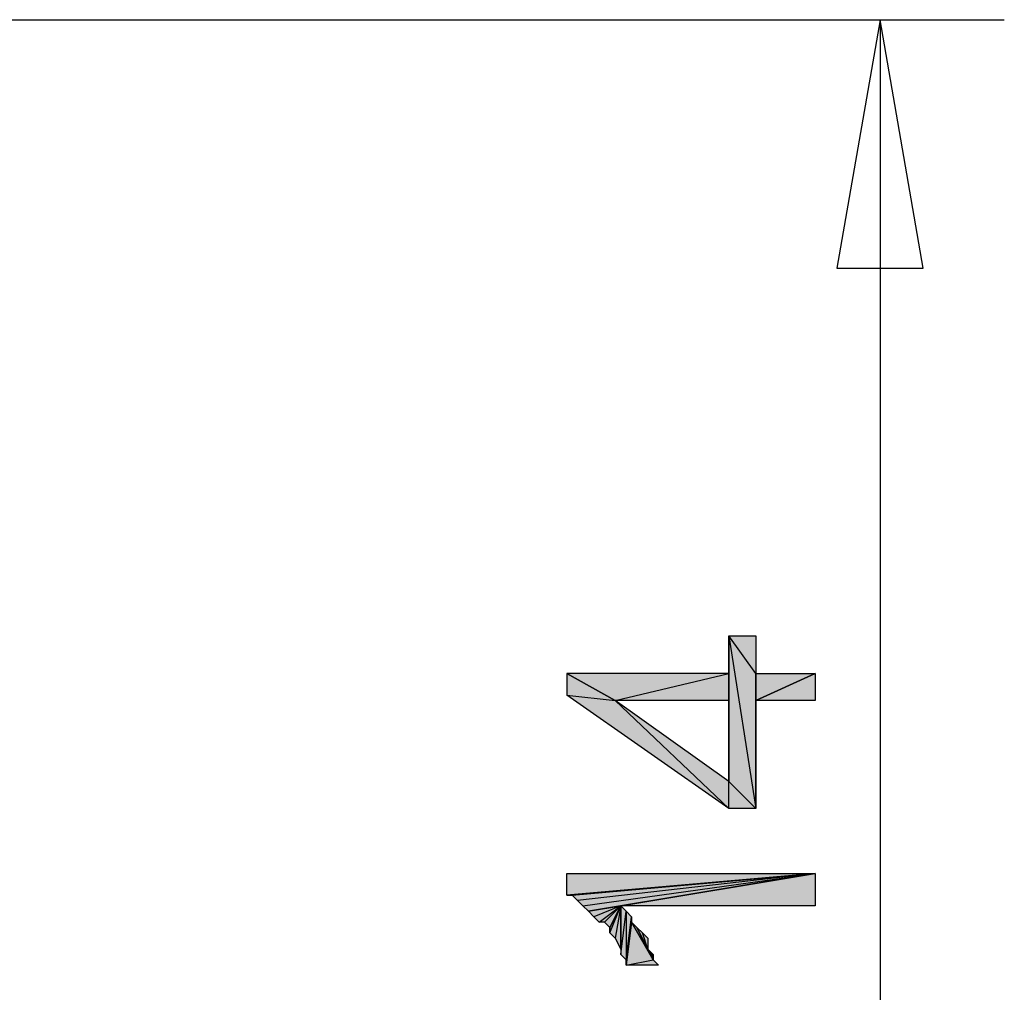
# Model space of a CAD drawing. Units: inches. Extents: x 5 to 292, y -203 to 9.
# Drawn here: x 226 to 238, y -87 to -76 of the extents above; entities that cross this region are included whole.
import ezdxf

# ---------------------------------------------------------------- set-up
doc = ezdxf.new("R2010")
doc.units = ezdxf.units.IN
doc.header["$MEASUREMENT"] = 0
doc.layers.add('Ebene 1', color=7, linetype='Continuous')

# ---------------------------------------------------------------- blocks, each defined once
blk = doc.blocks.new('block 2')
at = {"layer": 'Ebene 1', "true_color": 0x000001}
h = blk.add_hatch(color=178, dxfattribs=at)
h.dxf.hatch_style = 2
h.paths.add_polyline_path([(236.044, -78.43), (237.06, -78.43), (236.552, -75.509)])
h.paths.add_polyline_path([(236.552, -75.509), (236.044, -78.43), (237.06, -78.43)])
h = blk.add_hatch(color=178, dxfattribs=at)
h.dxf.hatch_style = 2
h.paths.add_polyline_path([(235.091, -83.192), (234.774, -82.748), (235.091, -84.78)])
h.paths.add_polyline_path([(235.091, -82.748), (235.091, -83.192), (234.774, -82.748)])
h = blk.add_hatch(color=178, dxfattribs=at)
h.dxf.hatch_style = 2
h.paths.add_polyline_path([(234.774, -84.462), (234.774, -82.748), (235.091, -84.78)])
edge = h.paths.add_edge_path()
edge.add_spline(control_points=[(234.774, -82.748), (234.774, -82.748), (234.774, -84.462), (234.774, -84.462), (234.774, -84.462), (234.774, -82.748), (234.774, -82.748)], knot_values=[0, 0, 0, 0, 1, 1, 1, 2, 2, 2, 2], degree=3, periodic=1)
h = blk.add_hatch(color=178, dxfattribs=at)
h.dxf.hatch_style = 2
h.paths.add_polyline_path([(234.774, -84.78), (234.774, -84.462), (235.091, -84.78)])
h.paths.add_polyline_path([(233.44, -83.51), (234.774, -84.78), (234.774, -84.462)])
h.paths.add_polyline_path([(232.869, -83.446), (233.44, -83.51), (234.774, -84.78)])
h.paths.add_polyline_path([(232.869, -83.192), (232.869, -83.446), (233.44, -83.51)])
h = blk.add_hatch(color=178, dxfattribs=at)
h.dxf.hatch_style = 2
h.paths.add_polyline_path([(233.44, -83.51), (234.774, -83.192), (234.774, -83.51)])
h.paths.add_polyline_path([(232.869, -83.192), (233.44, -83.51), (234.774, -83.192)])
h = blk.add_hatch(color=178, dxfattribs=at)
h.dxf.hatch_style = 2
h.paths.add_polyline_path([(235.091, -83.51), (235.79, -83.192), (235.79, -83.51)])
h = blk.add_hatch(color=178, dxfattribs=at)
h.dxf.hatch_style = 2
h.paths.add_polyline_path([(235.091, -83.51), (235.091, -83.192), (235.79, -83.192)])
h.paths.add_polyline_path([(235.091, -84.78), (235.091, -83.51), (235.091, -83.192)])
h = blk.add_hatch(color=178, dxfattribs=at)
h.dxf.hatch_style = 2
h.paths.add_polyline_path([(235.79, -85.542), (232.869, -85.796), (232.869, -85.542)])
h.paths.add_polyline_path([(232.932, -85.796), (235.79, -85.542), (232.869, -85.796)])
h = blk.add_hatch(color=178, dxfattribs=at)
h.dxf.hatch_style = 2
h.paths.add_polyline_path([(235.79, -85.542), (232.996, -85.859), (232.932, -85.796)])
h.paths.add_polyline_path([(233.059, -85.923), (235.79, -85.542), (232.996, -85.859)])
h = blk.add_hatch(color=178, dxfattribs=at)
h.dxf.hatch_style = 2
h.paths.add_polyline_path([(235.79, -85.542), (233.123, -85.986), (233.059, -85.923)])
h.paths.add_polyline_path([(233.504, -85.923), (235.79, -85.542), (233.123, -85.986)])
h = blk.add_hatch(color=178, dxfattribs=at)
h.dxf.hatch_style = 2
h.paths.add_polyline_path([(233.504, -85.923), (235.79, -85.542), (235.79, -85.923)])
h = blk.add_hatch(color=178, dxfattribs=at)
h.dxf.hatch_style = 2
h.paths.add_polyline_path([(233.504, -85.923), (233.186, -86.05), (233.123, -85.986)])
h.paths.add_polyline_path([(233.25, -86.113), (233.504, -85.923), (233.186, -86.05)])
h = blk.add_hatch(color=178, dxfattribs=at)
h.dxf.hatch_style = 2
h.paths.add_polyline_path([(233.504, -85.923), (233.313, -86.113), (233.25, -86.113)])
h.paths.add_polyline_path([(233.377, -86.177), (233.504, -85.923), (233.313, -86.113)])
h = blk.add_hatch(color=178, dxfattribs=at)
h.dxf.hatch_style = 2
h.paths.add_polyline_path([(233.504, -85.923), (233.44, -86.304), (233.377, -86.24)])
h.paths.add_polyline_path([(233.504, -86.431), (233.504, -85.923), (233.44, -86.304)])
h = blk.add_hatch(color=178, dxfattribs=at)
h.dxf.hatch_style = 2
h.paths.add_polyline_path([(233.377, -86.177), (233.377, -86.24), (233.504, -85.923)])
edge = h.paths.add_edge_path()
edge.add_spline(control_points=[(233.377, -86.24), (233.377, -86.24), (233.377, -86.177), (233.377, -86.177), (233.377, -86.177), (233.377, -86.24), (233.377, -86.24)], knot_values=[0, 0, 0, 0, 1, 1, 1, 2, 2, 2, 2], degree=3, periodic=1)
h = blk.add_hatch(color=178, dxfattribs=at)
h.dxf.hatch_style = 2
h.paths.add_polyline_path([(233.567, -85.986), (233.567, -86.558), (233.631, -86.05)])
h.paths.add_polyline_path([(233.504, -86.494), (233.567, -85.986), (233.567, -86.558)])
h.paths.add_polyline_path([(233.504, -85.923), (233.504, -86.494), (233.567, -85.986)])
h = blk.add_hatch(color=178, dxfattribs=at)
h.dxf.hatch_style = 2
h.paths.add_polyline_path([(233.567, -86.621), (233.885, -86.558), (233.948, -86.621)])
h.paths.add_polyline_path([(233.631, -86.113), (233.567, -86.621), (233.885, -86.558)])
h.paths.add_polyline_path([(233.631, -86.05), (233.631, -86.113), (233.567, -86.621)])
h = blk.add_hatch(color=178, dxfattribs=at)
h.dxf.hatch_style = 2
h.paths.add_polyline_path([(233.567, -86.558), (233.567, -86.621), (233.631, -86.05)])
edge = h.paths.add_edge_path()
edge.add_spline(control_points=[(233.567, -86.621), (233.567, -86.621), (233.567, -86.558), (233.567, -86.558), (233.567, -86.558), (233.567, -86.621), (233.567, -86.621)], knot_values=[0, 0, 0, 0, 1, 1, 1, 2, 2, 2, 2], degree=3, periodic=1)
h = blk.add_hatch(color=178, dxfattribs=at)
h.dxf.hatch_style = 2
h.paths.add_polyline_path([(233.885, -86.558), (233.694, -86.177), (233.631, -86.113)])
h.paths.add_polyline_path([(233.821, -86.431), (233.885, -86.558), (233.694, -86.177)])
h = blk.add_hatch(color=178, dxfattribs=at)
h.dxf.hatch_style = 2
h.paths.add_polyline_path([(233.821, -86.431), (233.758, -86.24), (233.694, -86.177)])
h.paths.add_polyline_path([(233.821, -86.304), (233.821, -86.431), (233.758, -86.24)])
h = blk.add_hatch(color=178, dxfattribs=at)
h.dxf.hatch_style = 2
h.paths.add_polyline_path([(233.821, -86.431), (233.885, -86.494), (233.885, -86.558)])
at = {"layer": 'Ebene 1', "color": 178, "lineweight": 25, "true_color": 0x000001}
for points in [[(215.597, -75.509), (238.012, -75.509)], [(236.044, -78.43), (237.06, -78.43), (236.552, -75.509), (236.044, -78.43)], [(236.552, -75.509), (236.044, -78.43), (237.06, -78.43), (236.552, -75.509)], [(236.552, -75.509), (236.552, -78.43)], [(236.552, -78.43), (236.552, -95.448)], [(235.091, -83.192), (234.774, -82.748), (235.091, -84.78), (235.091, -83.192)], [(235.091, -82.748), (235.091, -83.192), (234.774, -82.748), (235.091, -82.748)], [(234.774, -84.462), (234.774, -82.748), (235.091, -84.78), (234.774, -84.462)], [(232.869, -83.192), (232.869, -83.446), (233.44, -83.51), (232.869, -83.192)], [(232.869, -83.192), (233.44, -83.51), (234.774, -83.192), (232.869, -83.192)], [(233.44, -83.51), (234.774, -83.192), (234.774, -83.51), (233.44, -83.51)], [(235.091, -83.51), (235.79, -83.192), (235.79, -83.51), (235.091, -83.51)], [(235.091, -83.51), (235.091, -83.192), (235.79, -83.192), (235.091, -83.51)], [(235.091, -84.78), (235.091, -83.51), (235.091, -83.192), (235.091, -84.78)], [(232.869, -83.446), (233.44, -83.51), (234.774, -84.78), (232.869, -83.446)], [(233.44, -83.51), (234.774, -84.78), (234.774, -84.462), (233.44, -83.51)], [(234.774, -84.78), (234.774, -84.462), (235.091, -84.78), (234.774, -84.78)], [(235.79, -85.542), (232.869, -85.796), (232.869, -85.542), (235.79, -85.542)], [(232.932, -85.796), (235.79, -85.542), (232.869, -85.796), (232.932, -85.796)], [(235.79, -85.542), (232.996, -85.859), (232.932, -85.796), (235.79, -85.542)], [(233.059, -85.923), (235.79, -85.542), (232.996, -85.859), (233.059, -85.923)], [(235.79, -85.542), (233.123, -85.986), (233.059, -85.923), (235.79, -85.542)], [(233.504, -85.923), (235.79, -85.542), (233.123, -85.986), (233.504, -85.923)], [(233.504, -85.923), (235.79, -85.542), (235.79, -85.923), (233.504, -85.923)], [(233.504, -85.923), (233.186, -86.05), (233.123, -85.986), (233.504, -85.923)], [(233.25, -86.113), (233.504, -85.923), (233.186, -86.05), (233.25, -86.113)], [(233.504, -85.923), (233.313, -86.113), (233.25, -86.113), (233.504, -85.923)], [(233.377, -86.177), (233.504, -85.923), (233.313, -86.113), (233.377, -86.177)], [(233.504, -85.923), (233.44, -86.304), (233.377, -86.24), (233.504, -85.923)], [(233.377, -86.177), (233.377, -86.24), (233.504, -85.923), (233.377, -86.177)], [(233.504, -86.431), (233.504, -85.923), (233.44, -86.304), (233.504, -86.431)], [(233.504, -85.923), (233.504, -86.494), (233.567, -85.986), (233.504, -85.923)], [(233.504, -86.494), (233.567, -85.986), (233.567, -86.558), (233.504, -86.494)], [(233.567, -85.986), (233.567, -86.558), (233.631, -86.05), (233.567, -85.986)], [(233.631, -86.05), (233.631, -86.113), (233.567, -86.621), (233.631, -86.05)], [(233.567, -86.558), (233.567, -86.621), (233.631, -86.05), (233.567, -86.558)], [(233.631, -86.113), (233.567, -86.621), (233.885, -86.558), (233.631, -86.113)], [(233.885, -86.558), (233.694, -86.177), (233.631, -86.113), (233.885, -86.558)], [(233.821, -86.431), (233.758, -86.24), (233.694, -86.177), (233.821, -86.431)], [(233.821, -86.431), (233.885, -86.558), (233.694, -86.177), (233.821, -86.431)], [(233.821, -86.304), (233.821, -86.431), (233.758, -86.24), (233.821, -86.304)], [(233.821, -86.431), (233.885, -86.494), (233.885, -86.558), (233.821, -86.431)], [(233.567, -86.621), (233.885, -86.558), (233.948, -86.621), (233.567, -86.621)]]:
    blk.add_lwpolyline(points, dxfattribs=at)
at = {"layer": 'Ebene 1', "lineweight": 0}
for points in [[(236.044, -78.43), (237.06, -78.43), (236.552, -75.509), (236.044, -78.43)], [(236.552, -75.509), (236.044, -78.43), (237.06, -78.43), (236.552, -75.509)], [(235.091, -83.192), (234.774, -82.748), (235.091, -84.78), (235.091, -83.192)], [(235.091, -82.748), (235.091, -83.192), (234.774, -82.748), (235.091, -82.748)], [(234.774, -84.462), (234.774, -82.748), (235.091, -84.78), (234.774, -84.462)], [(232.869, -83.192), (232.869, -83.446), (233.44, -83.51), (232.869, -83.192)], [(232.869, -83.192), (233.44, -83.51), (234.774, -83.192), (232.869, -83.192)], [(233.44, -83.51), (234.774, -83.192), (234.774, -83.51), (233.44, -83.51)], [(235.091, -83.51), (235.79, -83.192), (235.79, -83.51), (235.091, -83.51)], [(235.091, -83.51), (235.091, -83.192), (235.79, -83.192), (235.091, -83.51)], [(235.091, -84.78), (235.091, -83.51), (235.091, -83.192), (235.091, -84.78)], [(232.869, -83.446), (233.44, -83.51), (234.774, -84.78), (232.869, -83.446)], [(233.44, -83.51), (234.774, -84.78), (234.774, -84.462), (233.44, -83.51)], [(234.774, -84.78), (234.774, -84.462), (235.091, -84.78), (234.774, -84.78)], [(235.79, -85.542), (232.869, -85.796), (232.869, -85.542), (235.79, -85.542)], [(232.932, -85.796), (235.79, -85.542), (232.869, -85.796), (232.932, -85.796)], [(235.79, -85.542), (232.996, -85.859), (232.932, -85.796), (235.79, -85.542)], [(233.059, -85.923), (235.79, -85.542), (232.996, -85.859), (233.059, -85.923)], [(235.79, -85.542), (233.123, -85.986), (233.059, -85.923), (235.79, -85.542)], [(233.504, -85.923), (235.79, -85.542), (233.123, -85.986), (233.504, -85.923)], [(233.504, -85.923), (235.79, -85.542), (235.79, -85.923), (233.504, -85.923)], [(233.504, -85.923), (233.186, -86.05), (233.123, -85.986), (233.504, -85.923)], [(233.25, -86.113), (233.504, -85.923), (233.186, -86.05), (233.25, -86.113)], [(233.504, -85.923), (233.313, -86.113), (233.25, -86.113), (233.504, -85.923)], [(233.377, -86.177), (233.504, -85.923), (233.313, -86.113), (233.377, -86.177)], [(233.504, -85.923), (233.44, -86.304), (233.377, -86.24), (233.504, -85.923)], [(233.377, -86.177), (233.377, -86.24), (233.504, -85.923), (233.377, -86.177)], [(233.504, -86.431), (233.504, -85.923), (233.44, -86.304), (233.504, -86.431)], [(233.504, -85.923), (233.504, -86.494), (233.567, -85.986), (233.504, -85.923)], [(233.504, -86.494), (233.567, -85.986), (233.567, -86.558), (233.504, -86.494)], [(233.567, -85.986), (233.567, -86.558), (233.631, -86.05), (233.567, -85.986)], [(233.631, -86.05), (233.631, -86.113), (233.567, -86.621), (233.631, -86.05)], [(233.567, -86.558), (233.567, -86.621), (233.631, -86.05), (233.567, -86.558)], [(233.631, -86.113), (233.567, -86.621), (233.885, -86.558), (233.631, -86.113)], [(233.885, -86.558), (233.694, -86.177), (233.631, -86.113), (233.885, -86.558)], [(233.821, -86.431), (233.758, -86.24), (233.694, -86.177), (233.821, -86.431)], [(233.821, -86.431), (233.885, -86.558), (233.694, -86.177), (233.821, -86.431)], [(233.821, -86.304), (233.821, -86.431), (233.758, -86.24), (233.821, -86.304)], [(233.821, -86.431), (233.885, -86.494), (233.885, -86.558), (233.821, -86.431)], [(233.567, -86.621), (233.885, -86.558), (233.948, -86.621), (233.567, -86.621)]]:
    blk.add_lwpolyline(points, dxfattribs=at)
for points in [[(234.774, -82.748), (234.774, -82.748), (234.774, -84.462), (234.774, -84.462), (234.774, -84.462), (234.774, -82.748), (234.774, -82.748)], [(233.377, -86.24), (233.377, -86.24), (233.377, -86.177), (233.377, -86.177), (233.377, -86.177), (233.377, -86.24), (233.377, -86.24)], [(233.567, -86.621), (233.567, -86.621), (233.567, -86.558), (233.567, -86.558), (233.567, -86.558), (233.567, -86.621), (233.567, -86.621)]]:
    blk.add_open_spline(points, degree=3, knots=[0, 0, 0, 0, 1, 1, 1, 2, 2, 2, 2], dxfattribs=at)
at = {"layer": 'Ebene 1', "color": 178, "lineweight": 25, "true_color": 0x000001}
for points in [[(234.774, -82.748), (234.774, -82.748), (234.774, -84.462), (234.774, -84.462), (234.774, -84.462), (234.774, -82.748), (234.774, -82.748)], [(233.377, -86.24), (233.377, -86.24), (233.377, -86.177), (233.377, -86.177), (233.377, -86.177), (233.377, -86.24), (233.377, -86.24)], [(233.567, -86.621), (233.567, -86.621), (233.567, -86.558), (233.567, -86.558), (233.567, -86.558), (233.567, -86.621), (233.567, -86.621)]]:
    blk.add_open_spline(points, degree=3, knots=[0, 0, 0, 0, 1, 1, 1, 2, 2, 2, 2], dxfattribs=at)

msp = doc.modelspace()

# ---------------------------------------------------------------- block references
at = {"layer": 'Ebene 1'}
msp.add_blockref('block 2', (0, 0), dxfattribs=at)

doc.saveas('drawing.dxf')
